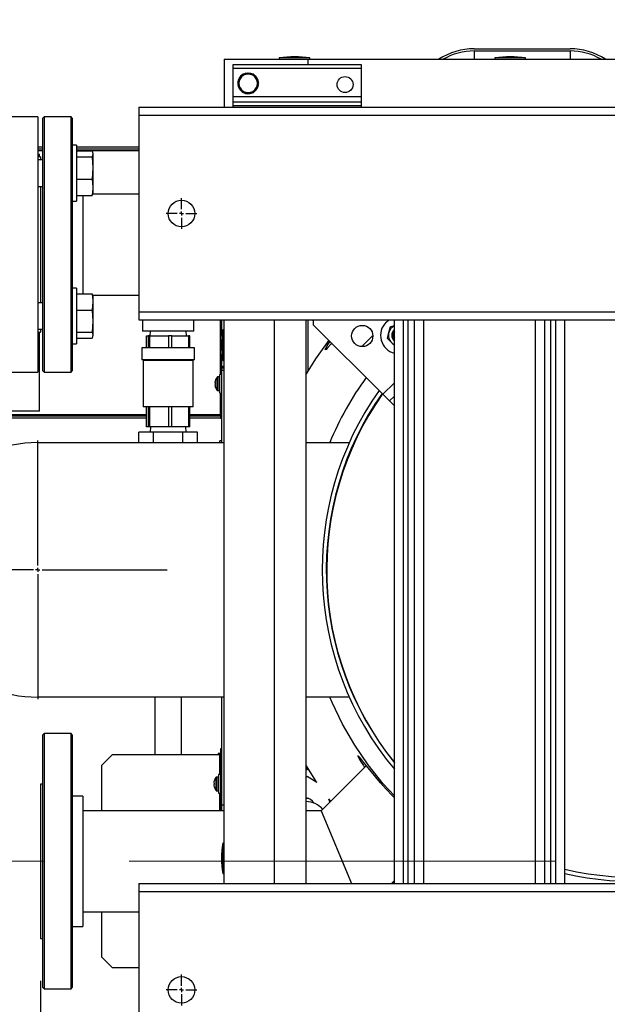
# Model space of a CAD drawing. Units: inches. Extents: x 1.3 to 15.3, y 0.5 to 10.6.
# Drawn here: x 7.5 to 8.2, y 1.3 to 2.4 of the extents above; entities that cross this region are included whole.
import ezdxf

# ---------------------------------------------------------------- set-up
doc = ezdxf.new("R2010")
doc.units = ezdxf.units.IN
doc.header["$MEASUREMENT"] = 0
doc.linetypes.add('CENTERX2', pattern=[0.8, 0.5, -0.1, 0.1, -0.1])
doc.layers.add('FORMAT', color=7, linetype='Continuous')
doc.styles.add('SLDTEXTSTYLE0', font='TXT', dxfattribs={"width": 0.605})
doc.dimstyles.new('SLDDIMSTYLE1', dxfattribs={"dimtxt": 0.08, "dimasz": 0.13, "dimexe": 0, "dimexo": 0.0625, "dimgap": 0.02, "dimtad": 0, "dimtih": 1, "dimtoh": 1, "dimlfac": 20, "dimrnd": 1e-09, "dimzin": 12, "dimdsep": 46, "dimtxsty": 'SLDTEXTSTYLE0', "dimsah": 1, "dimcen": 0.09, "dimadec": 0, "dimazin": 3, "dimtfac": 1, "dimtofl": 0, "dimtmove": 0, "dimatfit": 3, "dimfxl": 0, "dimfrac": 2, "dimtolj": 1, "dimtzin": 12, "dimarcsym": 0})

# ---------------------------------------------------------------- blocks, each defined once
blk = doc.blocks.new('_D_44')
at = {"layer": 'FORMAT'}
for p, q in [((7.1191, 2.3785), (7.1191, 2.7633)), ((9.0879, 2.3806), (9.0879, 2.7633)), ((7.1191, 2.6383), (7.8774, 2.6383)), ((7.9812, 2.6382), (7.9537, 2.6382)), ((7.9537, 2.6382), (7.9537, 2.5154)), ((8.2257, 2.6382), (8.2532, 2.6382)), ((8.2532, 2.6382), (8.2532, 2.5154)), ((9.0879, 2.6383), (8.3295, 2.6383)), ((7.9537, 2.5154), (7.9812, 2.5154)), ((8.2532, 2.5154), (8.2257, 2.5154))]:
    blk.add_line(p, q, dxfattribs=at)
for points in [[(7.1191, 2.6383), (7.2491, 2.6183), (7.2491, 2.6583)], [(9.0879, 2.6383), (8.9579, 2.6583), (8.9579, 2.6183)]]:
    blk.add_solid(points, dxfattribs=at)
at = {"layer": 'FORMAT', "char_height": 0.08, "attachment_point": 1, "style": 'SLDTEXTSTYLE0'}
for s, insert in [('39.38', (7.966, 2.7596)), ('1000', (7.9812, 2.6185))]:
    blk.add_mtext(s, dxfattribs=dict(at, insert=insert))
blk = doc.blocks.new('_D_45')
at = {"layer": 'FORMAT'}
for p, q in [((7.5722, 1.3131), (7.5722, 0.4865)), ((9.0879, 1.1275), (9.0879, 0.4865)), ((7.5722, 0.6115), (7.8835, 0.6115)), ((7.9874, 0.6114), (7.9599, 0.6114)), ((7.9599, 0.6114), (7.9599, 0.4886)), ((8.1707, 0.6114), (8.1982, 0.6114)), ((8.1982, 0.6114), (8.1982, 0.4886)), ((9.0879, 0.6115), (8.2745, 0.6115)), ((7.9599, 0.4886), (7.9874, 0.4886)), ((8.1982, 0.4886), (8.1707, 0.4886))]:
    blk.add_line(p, q, dxfattribs=at)
for points in [[(7.5722, 0.6115), (7.7022, 0.5915), (7.7022, 0.6315)], [(9.0879, 0.6115), (8.9579, 0.6315), (8.9579, 0.5915)]]:
    blk.add_solid(points, dxfattribs=at)
at = {"layer": 'FORMAT', "char_height": 0.08, "attachment_point": 1, "style": 'SLDTEXTSTYLE0'}
for s, insert in [('30.31', (7.9415, 0.7328)), ('770', (7.9874, 0.5917))]:
    blk.add_mtext(s, dxfattribs=dict(at, insert=insert))
blk = doc.blocks.new('SW_CENTERMARKSYMBOL_12')
at = {"layer": 'FORMAT', "color": 0}
for p, q in [((0, 0.005), (0, 0.018125)), ((-0.005, 0), (-0.018125, 0)), ((0, 0), (-0.0025, 0)), ((0, 0), (0, 0.0025)), ((0, 0), (0, -0.0025)), ((0, 0), (0.0025, 0)), ((0.005, 0), (0.018125, 0)), ((0, -0.005), (0, -0.018125))]:
    blk.add_line(p, q, dxfattribs=at)
blk = doc.blocks.new('SW_CENTERMARKSYMBOL_13')
at = {"layer": 'FORMAT', "color": 0}
for p, q in [((0, 0.005), (0, 0.018125)), ((-0.005, 0), (-0.018125, 0)), ((0, 0), (-0.0025, 0)), ((0, 0), (0, 0.0025)), ((0, 0), (0, -0.0025)), ((0, 0), (0.0025, 0)), ((0.005, 0), (0.018125, 0)), ((0, -0.005), (0, -0.018125))]:
    blk.add_line(p, q, dxfattribs=at)
blk = doc.blocks.new('SW_CENTERMARKSYMBOL_15')
at = {"layer": 'FORMAT', "color": 0}
for p, q in [((0, 0.005), (0, 0.1521)), ((-0.005, 0), (-0.1521, 0)), ((0, 0), (-0.0025, 0)), ((0, 0), (0, 0.0025)), ((0, 0), (0, -0.0025)), ((0, 0), (0.0025, 0)), ((0.005, 0), (0.1521, 0)), ((0, -0.005), (0, -0.1521))]:
    blk.add_line(p, q, dxfattribs=at)

msp = doc.modelspace()

# ---------------------------------------------------------------- linework, layer by layer
at = {"color": 7, "linetype": 'Continuous', "lineweight": 25}
for p, q in [((8.08163, 2.40875), (8.19413, 2.40875)), ((7.78788, 2.39625), (7.88631, 2.39625)), ((7.78788, 2.39625), (7.78788, 2.34)), ((7.85272, 2.3978), (7.85272, 2.39625)), ((7.88866, 2.3978), (7.85272, 2.3978)), ((7.88631, 2.39625), (7.88631, 2.39)), ((7.88631, 2.39625), (8.88943, 2.39625)), ((7.88866, 2.39625), (7.88866, 2.3978)), ((8.08163, 2.40617), (8.19413, 2.40617)), ((8.08163, 2.40617), (8.08163, 2.39625)), ((8.10585, 2.3978), (8.10585, 2.39625)), ((8.14179, 2.3978), (8.10585, 2.3978)), ((8.14179, 2.39625), (8.14179, 2.3978)), ((8.19413, 2.40617), (8.19413, 2.39625)), ((7.79866, 2.39), (7.94866, 2.39)), ((7.79866, 2.38584), (7.79866, 2.39)), ((7.79866, 2.38584), (7.94866, 2.38584)), ((7.79866, 2.3525), (7.79866, 2.38584)), ((7.94866, 2.39), (7.94866, 2.38584)), ((7.94866, 2.38584), (7.94866, 2.3525)), ((7.80663, 2.3735), (7.80347, 2.36804)), ((7.80979, 2.37897), (7.80663, 2.3735)), ((7.8161, 2.37897), (7.80979, 2.37897)), ((7.81588, 2.38026), (7.81589, 2.38006)), ((7.81589, 2.38006), (7.81591, 2.37897)), ((7.8161, 2.38007), (7.8161, 2.38026)), ((7.8161, 2.38007), (7.8161, 2.37897)), ((7.82241, 2.37897), (7.8161, 2.37897)), ((7.82557, 2.3735), (7.82241, 2.37897)), ((7.82872, 2.36804), (7.82557, 2.3735)), ((7.80347, 2.36804), (7.80663, 2.36257)), ((7.80663, 2.36257), (7.80979, 2.3571)), ((7.82241, 2.3571), (7.82557, 2.36257)), ((7.82557, 2.36257), (7.82872, 2.36804)), ((7.79866, 2.3525), (7.94866, 2.3525)), ((7.79866, 2.34625), (7.79866, 2.3525)), ((7.80979, 2.3571), (7.8161, 2.3571)), ((7.8161, 2.3571), (7.82241, 2.3571)), ((7.94866, 2.3525), (7.94866, 2.34625)), ((7.68788, 2.34), (9.08788, 2.34)), ((7.68788, 2.34), (7.68788, 2.33063)), ((7.79866, 2.34625), (7.94866, 2.34625)), ((7.79866, 2.34209), (7.79866, 2.34625)), ((7.79866, 2.34209), (7.94866, 2.34209)), ((7.79866, 2.34), (7.79866, 2.34209)), ((7.94866, 2.34625), (7.94866, 2.34209)), ((7.94866, 2.34209), (7.94866, 2.34)), ((7.56906, 2.32854), (7.53468, 2.32854)), ((7.56906, 2.32854), (7.56906, 2.02854)), ((7.57668, 2.32854), (7.57518, 2.32704)), ((7.57518, 2.03004), (7.57518, 2.32704)), ((7.60818, 2.32854), (7.57668, 2.32854)), ((7.57668, 2.32854), (7.57668, 2.02854)), ((7.60968, 2.32704), (7.60818, 2.32854)), ((7.60818, 2.07247), (7.60818, 2.32854)), ((7.60968, 2.32704), (7.60968, 2.29388)), ((7.68788, 2.33063), (9.08788, 2.33063)), ((7.68788, 2.33063), (7.68788, 2.09938)), ((7.57518, 2.29314), (7.56906, 2.29314)), ((7.61443, 2.29531), (7.60968, 2.29531)), ((7.60968, 2.29388), (7.60968, 2.27207)), ((7.61443, 2.29531), (7.61443, 2.22971)), ((7.68788, 2.29314), (7.61443, 2.29314)), ((7.57518, 2.29056), (7.56906, 2.29056)), ((7.56906, 2.28901), (7.57518, 2.28901)), ((7.56906, 2.28493), (7.57125, 2.28493)), ((7.57221, 2.28166), (7.56906, 2.28166)), ((7.57125, 2.28166), (7.57125, 2.28493)), ((7.57221, 2.28166), (7.57221, 2.27813)), ((7.68788, 2.29056), (7.61443, 2.29056)), ((7.61443, 2.28901), (7.68788, 2.28901)), ((7.61443, 2.28865), (7.63292, 2.28865)), ((7.61443, 2.28164), (7.63292, 2.28164)), ((7.63292, 2.28865), (7.63396, 2.28514)), ((7.63396, 2.28514), (7.63292, 2.28164)), ((7.63292, 2.28164), (7.63396, 2.26857)), ((7.63396, 2.28594), (7.63371, 2.28683)), ((7.63396, 2.28594), (7.63396, 2.28514)), ((7.63396, 2.28514), (7.63396, 2.26857)), ((7.57518, 2.27813), (7.56906, 2.27813)), ((7.60968, 2.27207), (7.60968, 2.08501)), ((7.63396, 2.26857), (7.63292, 2.2555)), ((7.63396, 2.26857), (7.63396, 2.24593)), ((7.56906, 2.24688), (7.57518, 2.24688)), ((7.57221, 2.24688), (7.57221, 2.11019)), ((7.61443, 2.2555), (7.63292, 2.2555)), ((7.63292, 2.2555), (7.63396, 2.24593)), ((7.63396, 2.24593), (7.63396, 2.23907)), ((7.61443, 2.23636), (7.63292, 2.23636)), ((7.62218, 2.23636), (7.62218, 2.1244)), ((7.63292, 2.23636), (7.63348, 2.23824)), ((7.68788, 2.23791), (7.63338, 2.23791)), ((7.63371, 2.23818), (7.63396, 2.23907)), ((7.60968, 2.22971), (7.61443, 2.22971)), ((7.61443, 2.12737), (7.60968, 2.12737)), ((7.61443, 2.12737), (7.61443, 2.06177)), ((7.61443, 2.12071), (7.63292, 2.12071)), ((7.62218, 2.1244), (7.62218, 2.12071)), ((7.63348, 2.11883), (7.63292, 2.12071)), ((7.63338, 2.11916), (7.68788, 2.11916)), ((7.63396, 2.11801), (7.63371, 2.1189)), ((7.63396, 2.11801), (7.63396, 2.11114)), ((7.57518, 2.11019), (7.56906, 2.11019)), ((7.63396, 2.11114), (7.63292, 2.10157)), ((7.63396, 2.11114), (7.63396, 2.0885)), ((7.61443, 2.10157), (7.63292, 2.10157)), ((7.63292, 2.10157), (7.63396, 2.0885)), ((7.68788, 2.09938), (9.08788, 2.09938)), ((7.68788, 2.09938), (7.68788, 2.09)), ((7.60968, 2.08501), (7.60968, 2.06319)), ((7.63396, 2.0885), (7.63292, 2.07543)), ((7.63396, 2.0885), (7.63396, 2.07193)), ((7.68788, 2.09), (9.08788, 2.09)), ((7.69225, 2.09), (7.69225, 2.07679)), ((7.75225, 2.07679), (7.75225, 2.09)), ((7.78375, 2.02595), (7.78375, 2.09)), ((7.7853, 2.07083), (7.7853, 2.09)), ((7.78788, 1.4275), (7.78788, 2.09)), ((7.84693, 1.4275), (7.84693, 2.09)), ((7.88434, 1.4275), (7.88434, 2.09)), ((7.88638, 2.09), (7.88638, 2.02983)), ((7.89141, 2.09), (7.89265, 2.08877)), ((7.89265, 2.09), (7.89265, 2.08435)), ((7.89265, 2.08435), (7.97441, 2.00259)), ((7.98332, 2.08207), (7.98788, 2.08329)), ((7.98788, 1.4275), (7.98788, 2.09)), ((7.99841, 1.4275), (7.99841, 2.09)), ((8.00412, 1.4275), (8.00412, 2.09)), ((8.01129, 1.4275), (8.01129, 2.09)), ((8.02225, 1.4275), (8.02225, 2.09)), ((8.1535, 1.4275), (8.1535, 2.09)), ((8.16447, 1.4275), (8.16447, 2.09)), ((8.17164, 1.4275), (8.17164, 2.09)), ((8.17735, 1.4275), (8.17735, 2.09)), ((8.18788, 1.4275), (8.18788, 2.09)), ((7.56906, 2.07894), (7.57518, 2.07894)), ((7.56906, 2.07541), (7.57221, 2.07541)), ((7.57125, 1.9826), (7.57125, 2.07541)), ((7.57221, 2.07894), (7.57221, 2.07541)), ((7.60818, 2.02854), (7.60818, 2.07247)), ((7.61443, 2.07543), (7.63292, 2.07543)), ((7.63292, 2.07543), (7.63396, 2.07193)), ((7.63396, 2.07193), (7.63292, 2.06843)), ((7.63396, 2.07193), (7.63396, 2.07113)), ((7.75225, 2.07679), (7.69225, 2.07679)), ((7.70101, 2.07679), (7.70082, 2.07129)), ((7.74369, 2.07129), (7.7435, 2.07679)), ((7.78788, 2.07828), (7.78633, 2.07828)), ((7.78633, 2.07828), (7.78633, 2.06032)), ((7.94964, 2.0586), (7.96259, 2.07155)), ((7.97958, 2.06812), (7.98145, 2.0751)), ((7.98145, 2.0751), (7.98332, 2.08207)), ((7.60968, 2.06319), (7.60968, 2.03004)), ((7.60968, 2.06177), (7.61443, 2.06177)), ((7.61443, 2.06843), (7.63292, 2.06843)), ((7.63371, 2.07024), (7.63396, 2.07113)), ((7.6967, 2.05709), (7.6967, 2.07129)), ((7.6967, 2.07129), (7.6988, 2.07129)), ((7.6988, 2.07129), (7.6988, 2.05709)), ((7.70091, 2.07129), (7.6988, 2.07129)), ((7.70091, 2.05709), (7.70091, 2.07129)), ((7.70091, 2.07129), (7.72281, 2.07129)), ((7.72281, 2.07129), (7.72281, 2.05709)), ((7.72647, 2.07129), (7.72281, 2.07129)), ((7.72647, 2.05709), (7.72647, 2.07129)), ((7.72647, 2.07129), (7.74626, 2.07129)), ((7.74626, 2.07129), (7.74626, 2.05709)), ((7.74781, 2.07129), (7.74626, 2.07129)), ((7.74781, 2.05709), (7.74781, 2.07129)), ((7.78633, 2.06032), (7.78633, 2.04235)), ((7.98468, 2.06302), (7.97958, 2.06812)), ((7.98788, 2.05983), (7.98468, 2.06302)), ((7.6915, 2.05709), (7.6915, 2.04289)), ((7.69162, 2.05709), (7.6915, 2.05709)), ((7.753, 2.05709), (7.69162, 2.05709)), ((7.753, 2.04289), (7.753, 2.05709)), ((7.7853, 2.03375), (7.7853, 2.0498)), ((7.69162, 2.04289), (7.6915, 2.04289)), ((7.753, 2.04289), (7.69162, 2.04289)), ((7.69237, 2.04289), (7.69298, 2.04228)), ((7.69298, 2.04228), (7.69298, 1.98769)), ((7.69309, 2.04228), (7.69298, 2.04228)), ((7.75153, 2.04228), (7.69309, 2.04228)), ((7.75153, 2.04228), (7.75214, 2.04289)), ((7.75153, 1.98769), (7.75153, 2.04228)), ((7.78633, 2.04235), (7.78788, 2.04235)), ((7.53468, 2.02854), (7.56906, 2.02854)), ((7.57518, 2.03004), (7.57668, 2.02854)), ((7.57668, 2.02854), (7.60818, 2.02854)), ((7.60818, 2.02854), (7.60968, 2.03004)), ((7.7853, 2.02595), (7.78285, 2.02595)), ((7.78285, 2.00405), (7.78285, 2.02595)), ((7.7853, 2.03375), (7.78788, 2.03375)), ((7.7853, 2.03063), (7.7853, 2.03375)), ((7.78788, 2.03063), (7.7853, 2.03063)), ((7.7853, 1.94586), (7.7853, 2.03063)), ((7.77733, 2.0173), (7.77732, 2.01725)), ((7.77732, 2.01575), (7.77733, 2.01573)), ((7.77733, 2.01427), (7.77732, 2.01426)), ((7.77784, 2.01569), (7.77733, 2.01573)), ((7.77733, 2.01427), (7.77784, 2.01432)), ((7.77784, 2.01923), (7.77784, 2.01928)), ((7.77784, 2.01432), (7.77784, 2.01569)), ((7.7798, 2.00717), (7.7798, 2.02283)), ((7.78227, 2.02305), (7.78025, 2.02305)), ((7.78025, 2.00695), (7.78025, 2.02305)), ((7.78227, 2.00695), (7.78227, 2.02305)), ((7.98788, 2.01606), (7.97441, 2.00259)), ((7.77732, 2.01276), (7.77733, 2.0127)), ((7.77784, 2.01072), (7.77784, 2.01078)), ((7.78025, 2.00695), (7.78227, 2.00695)), ((7.78285, 2.00405), (7.7853, 2.00405)), ((7.78375, 1.97852), (7.78375, 2.00405)), ((7.97441, 2.00259), (7.98216, 1.99483)), ((7.98788, 2.00055), (7.98216, 1.99483)), ((7.98216, 1.99483), (7.98723, 1.98976)), ((7.98788, 1.99041), (7.98723, 1.98976)), ((7.57125, 1.9826), (7.50236, 1.9826)), ((7.69309, 1.98769), (7.69298, 1.98769)), ((7.75153, 1.98769), (7.69309, 1.98769)), ((7.6967, 1.96429), (7.6967, 1.98769)), ((7.6988, 1.98769), (7.6988, 1.96429)), ((7.70091, 1.96429), (7.70091, 1.98769)), ((7.72281, 1.98769), (7.72281, 1.96429)), ((7.72647, 1.96429), (7.72647, 1.98769)), ((7.74626, 1.98769), (7.74626, 1.96429)), ((7.74781, 1.96429), (7.74781, 1.98769)), ((7.95757, 1.97904), (7.95816, 1.9787)), ((7.98723, 1.98976), (7.98788, 1.98911)), ((7.6967, 1.97697), (7.46544, 1.97697)), ((7.6967, 1.97439), (7.46544, 1.97439)), ((7.6967, 1.97852), (7.50236, 1.97852)), ((7.78375, 1.97852), (7.74781, 1.97852)), ((7.78375, 1.97697), (7.74781, 1.97697)), ((7.78375, 1.97439), (7.74781, 1.97439)), ((7.78375, 1.97697), (7.78375, 1.97439)), ((7.78383, 1.97857), (7.78383, 1.97857)), ((7.68796, 1.94586), (7.68796, 1.95804)), ((7.70511, 1.95804), (7.68796, 1.95804)), ((7.6988, 1.96429), (7.6967, 1.96429)), ((7.70091, 1.96429), (7.6988, 1.96429)), ((7.72281, 1.96429), (7.70091, 1.96429)), ((7.70145, 1.96429), (7.70125, 1.95804)), ((7.70511, 1.94586), (7.70511, 1.95804)), ((7.7394, 1.95804), (7.70511, 1.95804)), ((7.72647, 1.96429), (7.72281, 1.96429)), ((7.74626, 1.96429), (7.72647, 1.96429)), ((7.7394, 1.94586), (7.7394, 1.95804)), ((7.75655, 1.95804), (7.7394, 1.95804)), ((7.74325, 1.95804), (7.74306, 1.96429)), ((7.74781, 1.96429), (7.74626, 1.96429)), ((7.75655, 1.94586), (7.75655, 1.95804)), ((7.56913, 1.94586), (7.78788, 1.94586)), ((7.7853, 1.94783), (7.78285, 1.94783)), ((7.78285, 1.94586), (7.78285, 1.94783)), ((7.88434, 1.94586), (7.93495, 1.94586)), ((7.78788, 1.64665), (7.56913, 1.64665)), ((7.70663, 1.64665), (7.70663, 1.57873)), ((7.73788, 1.57873), (7.73788, 1.64665)), ((7.7853, 1.51969), (7.7853, 1.64665)), ((7.93495, 1.64665), (7.88434, 1.64665)), ((7.95757, 1.61346), (7.95768, 1.61352)), ((7.57668, 1.60373), (7.57518, 1.60223)), ((7.57518, 1.30523), (7.57518, 1.60223)), ((7.60818, 1.60373), (7.57668, 1.60373)), ((7.57668, 1.60373), (7.57668, 1.30373)), ((7.60968, 1.60223), (7.60818, 1.60373)), ((7.60818, 1.34767), (7.60818, 1.60373)), ((7.60968, 1.60223), (7.60968, 1.34873)), ((7.78395, 1.5863), (7.7853, 1.5863)), ((7.78395, 1.57873), (7.78395, 1.5863)), ((7.65663, 1.57873), (7.64413, 1.56623)), ((7.7824, 1.57873), (7.65663, 1.57873)), ((7.78395, 1.58023), (7.7808, 1.58023)), ((7.7808, 1.58023), (7.7808, 1.57873)), ((7.78395, 1.57873), (7.7824, 1.57873)), ((7.7824, 1.57873), (7.7824, 1.55564)), ((7.78395, 1.57873), (7.7853, 1.57873)), ((7.78395, 1.51311), (7.78395, 1.57873)), ((7.64413, 1.56623), (7.64413, 1.51311)), ((7.95501, 1.5661), (7.90202, 1.51311)), ((7.77845, 1.54469), (7.77845, 1.55252)), ((7.78093, 1.55274), (7.77891, 1.55274)), ((7.77891, 1.54469), (7.77891, 1.55274)), ((7.78093, 1.54469), (7.78093, 1.55274)), ((7.78395, 1.55564), (7.7815, 1.55564)), ((7.7815, 1.55564), (7.7815, 1.54469)), ((7.88434, 1.55334), (7.88559, 1.55334)), ((7.89664, 1.54632), (7.88559, 1.55334)), ((7.57518, 1.54436), (7.57218, 1.54436)), ((7.57218, 1.54436), (7.57218, 1.38965)), ((7.77599, 1.54699), (7.77598, 1.54693)), ((7.77598, 1.54543), (7.77599, 1.54542)), ((7.77599, 1.54396), (7.77598, 1.54395)), ((7.77598, 1.54245), (7.77599, 1.54239)), ((7.7765, 1.54538), (7.77599, 1.54542)), ((7.77599, 1.54396), (7.7765, 1.54401)), ((7.7765, 1.54892), (7.7765, 1.54897)), ((7.7765, 1.54401), (7.7765, 1.54538)), ((7.7765, 1.54041), (7.7765, 1.54047)), ((7.77845, 1.53686), (7.77845, 1.54469)), ((7.77891, 1.53664), (7.77891, 1.54469)), ((7.78093, 1.53664), (7.78093, 1.54469)), ((7.7815, 1.54469), (7.7815, 1.53374)), ((7.62218, 1.5303), (7.60968, 1.5303)), ((7.62218, 1.5303), (7.62218, 1.3996)), ((7.77891, 1.53664), (7.78093, 1.53664)), ((7.7815, 1.53374), (7.78395, 1.53374)), ((7.7824, 1.53374), (7.7824, 1.51311)), ((7.78788, 1.51969), (7.7853, 1.51969)), ((7.7853, 1.51311), (7.7853, 1.51969)), ((7.88728, 1.52737), (7.88434, 1.52737)), ((7.91043, 1.52701), (7.91218, 1.52328)), ((7.91043, 1.52701), (7.91272, 1.52381)), ((7.78788, 1.51311), (7.62218, 1.51311)), ((7.90202, 1.51311), (7.88434, 1.51311)), ((7.90202, 1.51311), (7.93748, 1.4275)), ((7.78788, 1.47516), (7.78633, 1.47516)), ((7.78633, 1.47516), (7.78633, 1.45719)), ((7.78633, 1.45719), (7.78633, 1.43922)), ((7.78633, 1.43922), (7.78788, 1.43922)), ((7.68788, 1.4275), (9.08788, 1.4275)), ((7.68788, 1.4275), (7.68788, 1.41813)), ((7.98435, 1.4275), (7.98788, 1.43103)), ((7.98684, 1.4275), (7.98788, 1.42973)), ((7.68788, 1.41813), (9.08788, 1.41813)), ((7.68788, 1.41813), (7.68788, 1.18688)), ((7.57218, 1.38965), (7.57218, 1.36311)), ((7.62218, 1.3996), (7.62218, 1.37717)), ((7.62218, 1.39436), (7.68788, 1.39436)), ((7.64413, 1.39436), (7.64413, 1.34123)), ((7.60968, 1.37717), (7.62218, 1.37717)), ((7.57218, 1.36311), (7.57518, 1.36311)), ((7.60818, 1.30373), (7.60818, 1.34767)), ((7.60968, 1.34873), (7.60968, 1.30523)), ((7.64413, 1.34123), (7.65663, 1.32873)), ((7.65663, 1.32873), (7.68788, 1.32873)), ((7.57518, 1.30523), (7.57668, 1.30373)), ((7.57668, 1.30373), (7.60818, 1.30373)), ((7.60818, 1.30373), (7.60968, 1.30523))]:
    msp.add_line(p, q, dxfattribs=at)
at = {"color": 7, "linetype": 'Continuous', "lineweight": 25, "flags": 128}
for points in [[(7.81106, 2.37918), (7.81297, 2.37985), (7.81588, 2.38026)], [(7.81589, 2.38006), (7.81302, 2.37967), (7.81112, 2.37899)], [(7.8161, 2.38026), (7.81902, 2.37991), (7.82139, 2.37906)], [(7.82067, 2.37916), (7.81897, 2.37972), (7.8161, 2.38007)], [(7.63396, 2.24593), (7.63336, 2.23876), (7.63292, 2.23636)], [(7.63292, 2.12071), (7.63336, 2.11831), (7.63396, 2.11114)], [(7.97805, 2.08733), (7.98107, 2.08984), (7.9813, 2.09)], [(7.91086, 2.06614), (7.89532, 2.0443), (7.88434, 2.02653)], [(7.9142, 2.0628), (7.9132, 2.0616), (7.90977, 2.05759), (7.90762, 2.05529), (7.90668, 2.05465), (7.90689, 2.05564), (7.90831, 2.05828), (7.91102, 2.06262), (7.91238, 2.06461)], [(7.78361, 1.97852), (7.78489, 1.97883), (7.7853, 1.97894)], [(7.78375, 1.97439), (7.78456, 1.97447), (7.7853, 1.97469)], [(7.98788, 1.5305), (7.97486, 1.54465), (7.95722, 1.56689), (7.94125, 1.59036), (7.92704, 1.61493), (7.91468, 1.64049), (7.91224, 1.64665)], [(7.98788, 1.52831), (7.98547, 1.53079), (7.97826, 1.53859), (7.97171, 1.54598), (7.96592, 1.55275), (7.9609, 1.55881), (7.95664, 1.56407), (7.95159, 1.57038), (7.94803, 1.57477), (7.94584, 1.57724), (7.94494, 1.57782), (7.94531, 1.57651), (7.94701, 1.57332), (7.94891, 1.57013), (7.95147, 1.5661), (7.9529, 1.56399)], [(7.88434, 1.56598), (7.8957, 1.54762), (7.89664, 1.54632)]]:
    msp.add_lwpolyline(points, dxfattribs=at)
at = {"color": 7, "linetype": 'Continuous', "lineweight": 25}
for centre, radius in [((7.92991, 2.36657), 0.00937), ((7.73788, 2.215), 0.01562), ((7.9501, 2.07109), 0.0125), ((7.73788, 1.3025), 0.01562)]:
    msp.add_circle(centre, radius, dxfattribs=at)
for centre, radius, start, end in [((8.08163, 2.33391), 0.07485, 90, 123.59292), ((8.19413, 2.33391), 0.07485, 56.40708, 90), ((7.87069, 2.29526), 0.1041, 80.06052, 99.93948), ((8.08163, 2.33391), 0.07227, 90, 120.37565), ((8.12382, 2.29526), 0.1041, 80.06052, 99.93948), ((8.19413, 2.33391), 0.07227, 59.62435, 90), ((7.8161, 2.36804), 0.01223, 124.70249, 176.03664), ((7.8161, 2.36804), 0.01203, 127.85807, 171.98093), ((7.8161, 2.36804), 0.01093, 150, 210), ((7.8161, 2.36804), 0.01093, 90, 150), ((7.8161, 2.36804), 0.01093, 30, 90), ((7.8161, 2.36804), 0.01203, 5.65977, 54.03129), ((7.8161, 2.36804), 0.01223, 5.59054, 54.18729), ((7.8161, 2.36804), 0.01093, 330, 30), ((7.8161, 2.36804), 0.01223, 185.87052, 234.20599), ((7.8161, 2.36804), 0.01203, 186.90676, 233.12048), ((7.8161, 2.36804), 0.01093, 210, 270), ((7.8161, 2.36804), 0.01093, 270, 330), ((7.8161, 2.36804), 0.01223, 305.3961, 355.59562), ((7.8161, 2.36804), 0.01203, 308.00803, 352.191), ((7.8161, 2.36804), 0.01223, 243.45319, 294.8734), ((7.8161, 2.36804), 0.01203, 246.97687, 292.90954), ((7.99352, 2.07186), 0.02188, 135, 255.05093), ((7.99352, 2.07186), 0.0125, 116.83551, 165), ((7.88887, 2.06032), 0.1041, 170.06052, 189.93948), ((7.99352, 2.07186), 0.0125, 165, 225), ((7.99352, 2.07186), 0.00878, 129.99665, 230.00335), ((7.99352, 2.07186), 0.00781, 136.24379, 223.75621), ((7.99352, 2.07186), 0.00631, 153.3703, 206.6297), ((7.99352, 2.07186), 0.0125, 225, 243.16449), ((7.78943, 2.0322), 0.00413, 112.04302, 157.95698), ((7.78799, 2.0156), 0.01079, 171.23522, 176.56291), ((7.77763, 2.01621), 0.000422, 174.49746, 185.50254), ((7.77934, 2.01648), 0.00215, 188.31476, 199.96144), ((7.77934, 2.01353), 0.00215, 160.03856, 171.68524), ((7.77775, 2.0138), 0.000536, 175.6767, 184.3233), ((7.78799, 2.0144), 0.01079, 183.43709, 188.76478), ((7.78986, 2.015), 0.01274, 160.64343, 169.60428), ((7.78981, 2.015), 0.01271, 141.96711, 160.31841), ((7.78025, 2.02248), 0.000575, 90, 141.96711), ((7.78227, 2.02248), 0.000575, 0, 90), ((8.23583, 1.81453), 0.34937, 143.53924, 157.91895), ((7.78986, 2.015), 0.01274, 190.39572, 199.35657), ((7.78981, 2.015), 0.01271, 199.68159, 218.03289), ((7.78025, 2.00753), 0.000575, 218.03289, 270), ((7.78227, 2.00753), 0.000575, 270, 360), ((8.26913, 1.79625), 0.36614, 144.82846, 219.81238), ((8.26913, 1.79625), 0.36122, 144.96372, 218.86648), ((7.78248, 1.98153), 0.00327, 292.89031, 329.60335), ((7.798, 1.97774), 0.01427, 176.88733, 183.11267), ((7.78375, 1.97852), 0.00155, 270, 0), ((7.56913, 1.79625), 0.14961, 90, 270), ((8.26913, 1.79625), 0.36122, 257.00113, 326.15196), ((7.8844, 1.566), 0.00351, 268.88491, 300.66362), ((8.26913, 1.79625), 0.36614, 257.17884, 322.46666), ((7.78846, 1.54469), 0.01271, 141.96711, 160.31841), ((7.77891, 1.55217), 0.000575, 90, 141.96711), ((7.78093, 1.55217), 0.000575, 0, 90), ((7.8844, 1.566), 0.00475, 269.17603, 300.96976), ((7.78664, 1.54529), 0.01079, 171.23522, 176.56291), ((7.77629, 1.5459), 0.000422, 174.49746, 185.50254), ((7.778, 1.54617), 0.00215, 188.31476, 199.96144), ((7.778, 1.54321), 0.00215, 160.03856, 171.68524), ((7.7764, 1.54348), 0.000536, 175.6767, 184.3233), ((7.78664, 1.54409), 0.01079, 183.43709, 188.76478), ((7.78852, 1.54469), 0.01274, 160.64343, 169.60428), ((7.78852, 1.54469), 0.01274, 190.39572, 199.35657), ((7.78846, 1.54469), 0.01271, 199.68159, 218.03289), ((7.77891, 1.53722), 0.000575, 218.03289, 270), ((7.78093, 1.53722), 0.000575, 270, 360), ((7.88247, 1.51584), 0.0125, 30.52869, 81.39589), ((7.8844, 1.4988), 0.025, 39.63919, 90.15655), ((7.88887, 1.45719), 0.1041, 170.06052, 189.93948)]:
    msp.add_arc(centre, radius, start, end, dxfattribs=at)
msp.add_ellipse((8.26933, 1.79607), major_axis=(0.2425, 0.26772), ratio=0.998782, start_param=1.6954185, end_param=2.984064, dxfattribs=at)
at = {"layer": 'FORMAT', "linetype": 'CENTERX2', "lineweight": 18}
msp.add_line((8.17661, 1.45373), (7.33468, 1.45373), dxfattribs=at)

# ---------------------------------------------------------------- block references
at = {"layer": 'FORMAT'}
for name, p in [('SW_CENTERMARKSYMBOL_12', (7.73788, 2.215)), ('SW_CENTERMARKSYMBOL_15', (7.56913, 1.79625)), ('SW_CENTERMARKSYMBOL_13', (7.73788, 1.3025))]:
    msp.add_blockref(name, p, dxfattribs=at)

# ---------------------------------------------------------------- dimensions: what is measured, and where the dimension line sits
dim = msp.add_linear_dim(base=(9.08788, 2.63829), p1=(7.11906, 2.32854), p2=(9.08788, 2.33063), dimstyle='SLDDIMSTYLE1', dxfattribs=at)
dim.commit()
dim.dimension.update_dxf_attribs({"geometry": '_D_44', "text_midpoint": (8.10347, 2.63829), "dimtype": 160})
dim = msp.add_linear_dim(base=(9.08788, 0.6115), p1=(7.57218, 1.36311), p2=(9.08788, 1.1775), angle=0, dimstyle='SLDDIMSTYLE1', dxfattribs=at)
dim.commit()
dim.dimension.update_dxf_attribs({"geometry": '_D_45', "text_midpoint": (8.07902, 0.6115), "dimtype": 160})

doc.saveas('drawing.dxf')
